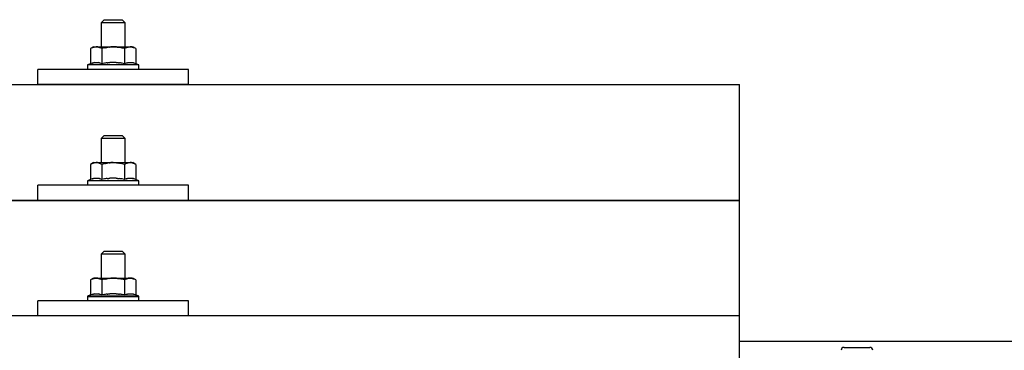
# Model space of a CAD drawing. Units: millimetres. Extents: x 0 to 21025, y 0 to 14850.
# Drawn here: x 4191 to 4519, y 5447 to 5557 of the extents above; entities that cross this region are included whole.
import ezdxf

# ---------------------------------------------------------------- set-up
doc = ezdxf.new("R2010")
doc.units = ezdxf.units.MM
doc.layers.add('YKK_13', color=4, linetype='Continuous', lineweight=30)
doc.layers.add('YKK_A1', color=4, linetype='Continuous', lineweight=30)

msp = doc.modelspace()

# ---------------------------------------------------------------- linework, layer by layer
at = {"layer": 'YKK_13'}
for p, q in [((4219.56, 5556.91), (4218.56, 5555.91)), ((4219.56, 5556.91), (4225.56, 5556.91)), ((4225.56, 5556.91), (4226.56, 5555.91)), ((4226.56, 5555.91), (4218.56, 5555.91)), ((4218.56, 5555.91), (4218.56, 5547.91)), ((4226.56, 5547.91), (4226.56, 5555.91)), ((4216.06, 5547.91), (4215.05, 5547.33)), ((4215.66, 5547.65), (4215.05, 5547.33)), ((4215.05, 5547.33), (4215.05, 5542.32)), ((4215.66, 5547.65), (4215.72, 5547.68)), ((4215.72, 5547.68), (4215.79, 5547.71)), ((4215.79, 5547.71), (4215.85, 5547.74)), ((4215.85, 5547.74), (4215.91, 5547.76)), ((4215.91, 5547.76), (4215.97, 5547.78)), ((4215.97, 5547.78), (4216.04, 5547.8)), ((4216.04, 5547.8), (4216.1, 5547.82)), ((4216.06, 5547.91), (4229.06, 5547.91)), ((4216.1, 5547.82), (4216.16, 5547.83)), ((4216.16, 5547.83), (4216.23, 5547.84)), ((4216.23, 5547.84), (4216.29, 5547.85)), ((4216.93, 5547.91), (4216.29, 5547.85)), ((4217.18, 5547.9), (4216.99, 5547.91)), ((4217.25, 5547.9), (4217.18, 5547.9)), ((4217.35, 5547.89), (4217.25, 5547.9)), ((4217.45, 5547.87), (4217.35, 5547.89)), ((4217.63, 5547.84), (4217.45, 5547.87)), ((4217.63, 5547.84), (4217.69, 5547.82)), ((4217.69, 5547.82), (4217.75, 5547.81)), ((4217.75, 5547.81), (4217.81, 5547.79)), ((4217.81, 5547.79), (4217.88, 5547.77)), ((4217.88, 5547.77), (4217.94, 5547.75)), ((4217.94, 5547.75), (4218, 5547.73)), ((4218, 5547.73), (4218.06, 5547.71)), ((4218.06, 5547.71), (4218.11, 5547.68)), ((4218.11, 5547.68), (4218.17, 5547.65)), ((4218.8, 5547.33), (4218.17, 5547.65)), ((4219.84, 5547.6), (4218.8, 5547.33)), ((4218.8, 5547.33), (4218.8, 5542.32)), ((4219.84, 5547.6), (4219.94, 5547.62)), ((4219.94, 5547.62), (4220.04, 5547.65)), ((4220.04, 5547.65), (4220.14, 5547.67)), ((4220.14, 5547.67), (4220.25, 5547.69)), ((4220.25, 5547.69), (4220.36, 5547.71)), ((4220.36, 5547.71), (4220.48, 5547.73)), ((4220.48, 5547.73), (4220.6, 5547.75)), ((4220.6, 5547.75), (4220.72, 5547.77)), ((4220.72, 5547.77), (4220.84, 5547.79)), ((4221.08, 5547.82), (4220.84, 5547.79)), ((4221.08, 5547.82), (4221.2, 5547.84)), ((4221.2, 5547.84), (4221.31, 5547.85)), ((4221.31, 5547.85), (4221.41, 5547.86)), ((4221.41, 5547.86), (4221.51, 5547.87)), ((4221.51, 5547.87), (4221.61, 5547.88)), ((4221.61, 5547.88), (4221.7, 5547.88)), ((4221.7, 5547.88), (4221.78, 5547.89)), ((4222.56, 5547.91), (4221.78, 5547.89)), ((4223.65, 5547.86), (4222.56, 5547.91)), ((4223.65, 5547.86), (4223.75, 5547.86)), ((4223.75, 5547.86), (4223.86, 5547.85)), ((4223.86, 5547.85), (4223.97, 5547.84)), ((4223.97, 5547.84), (4224.08, 5547.82)), ((4224.08, 5547.82), (4224.19, 5547.81)), ((4224.19, 5547.81), (4224.31, 5547.79)), ((4224.31, 5547.79), (4224.43, 5547.77)), ((4224.43, 5547.77), (4224.55, 5547.75)), ((4224.55, 5547.75), (4224.67, 5547.73)), ((4225.03, 5547.65), (4224.67, 5547.73)), ((4225.24, 5547.61), (4225.03, 5547.65)), ((4225.43, 5547.56), (4225.24, 5547.61)), ((4225.6, 5547.52), (4225.43, 5547.56)), ((4226.31, 5547.33), (4225.6, 5547.52)), ((4226.92, 5547.65), (4226.31, 5547.33)), ((4226.31, 5547.33), (4226.31, 5542.32)), ((4226.92, 5547.65), (4226.98, 5547.68)), ((4226.98, 5547.68), (4227.05, 5547.71)), ((4227.05, 5547.71), (4227.11, 5547.74)), ((4227.11, 5547.74), (4227.17, 5547.76)), ((4227.17, 5547.76), (4227.23, 5547.78)), ((4227.23, 5547.78), (4227.29, 5547.8)), ((4227.29, 5547.8), (4227.36, 5547.82)), ((4227.36, 5547.82), (4227.42, 5547.83)), ((4227.42, 5547.83), (4227.48, 5547.84)), ((4227.48, 5547.84), (4227.55, 5547.85)), ((4228.19, 5547.91), (4227.55, 5547.85)), ((4228.43, 5547.9), (4228.25, 5547.91)), ((4228.51, 5547.9), (4228.43, 5547.9)), ((4228.6, 5547.89), (4228.51, 5547.9)), ((4228.71, 5547.87), (4228.6, 5547.89)), ((4228.88, 5547.84), (4228.71, 5547.87)), ((4228.88, 5547.84), (4228.95, 5547.82)), ((4228.95, 5547.82), (4229.01, 5547.81)), ((4229.01, 5547.81), (4229.07, 5547.79)), ((4230.06, 5547.33), (4229.06, 5547.91)), ((4229.07, 5547.79), (4229.13, 5547.77)), ((4229.13, 5547.77), (4229.19, 5547.75)), ((4229.19, 5547.75), (4229.25, 5547.73)), ((4229.25, 5547.73), (4229.31, 5547.71)), ((4229.31, 5547.71), (4229.37, 5547.68)), ((4229.37, 5547.68), (4229.43, 5547.65)), ((4230.06, 5547.33), (4229.43, 5547.65)), ((4230.06, 5547.33), (4230.06, 5542.32)), ((4197.56, 5535.38), (4197.56, 5540.41)), ((4247.56, 5540.41), (4197.56, 5540.41)), ((4215.05, 5542.32), (4214.06, 5541.91)), ((4214.06, 5541.91), (4214.06, 5540.41)), ((4231.06, 5541.91), (4214.06, 5541.91)), ((4231.06, 5540.41), (4214.06, 5540.41)), ((4215.6, 5542.53), (4215.05, 5542.32)), ((4215.6, 5542.53), (4215.66, 5542.54)), ((4215.66, 5542.54), (4215.71, 5542.56)), ((4215.71, 5542.56), (4215.77, 5542.58)), ((4215.77, 5542.58), (4215.84, 5542.6)), ((4215.84, 5542.6), (4215.9, 5542.61)), ((4215.9, 5542.61), (4215.97, 5542.63)), ((4215.97, 5542.63), (4216.04, 5542.64)), ((4216.19, 5542.67), (4216.04, 5542.64)), ((4216.19, 5542.67), (4216.27, 5542.69)), ((4216.27, 5542.69), (4216.34, 5542.7)), ((4216.34, 5542.7), (4216.42, 5542.71)), ((4216.42, 5542.71), (4216.5, 5542.72)), ((4216.5, 5542.72), (4216.57, 5542.73)), ((4216.57, 5542.73), (4216.65, 5542.73)), ((4216.65, 5542.73), (4216.73, 5542.74)), ((4216.73, 5542.74), (4216.81, 5542.74)), ((4216.81, 5542.74), (4216.89, 5542.74)), ((4216.89, 5542.74), (4216.96, 5542.74)), ((4216.96, 5542.74), (4217.04, 5542.74)), ((4217.04, 5542.74), (4217.12, 5542.74)), ((4217.12, 5542.74), (4217.2, 5542.73)), ((4217.2, 5542.73), (4217.27, 5542.73)), ((4217.27, 5542.73), (4217.35, 5542.72)), ((4217.35, 5542.72), (4217.43, 5542.71)), ((4217.43, 5542.71), (4217.5, 5542.7)), ((4217.5, 5542.7), (4217.58, 5542.69)), ((4217.58, 5542.69), (4217.65, 5542.68)), ((4217.65, 5542.68), (4217.73, 5542.66)), ((4217.87, 5542.63), (4217.73, 5542.66)), ((4218.01, 5542.6), (4217.87, 5542.63)), ((4218.01, 5542.6), (4218.07, 5542.58)), ((4218.07, 5542.58), (4218.13, 5542.57)), ((4218.13, 5542.57), (4218.19, 5542.55)), ((4218.19, 5542.55), (4218.24, 5542.53)), ((4218.24, 5542.53), (4218.29, 5542.51)), ((4218.8, 5542.32), (4218.29, 5542.51)), ((4219.65, 5542.48), (4218.8, 5542.32)), ((4219.93, 5542.53), (4219.65, 5542.48)), ((4220.25, 5542.58), (4219.93, 5542.53)), ((4220.61, 5542.63), (4220.25, 5542.58)), ((4220.61, 5542.63), (4220.74, 5542.64)), ((4220.74, 5542.64), (4220.85, 5542.66)), ((4220.85, 5542.66), (4220.97, 5542.67)), ((4220.97, 5542.67), (4221.08, 5542.68)), ((4221.08, 5542.68), (4221.19, 5542.69)), ((4221.19, 5542.69), (4221.3, 5542.69)), ((4221.3, 5542.69), (4221.4, 5542.7)), ((4221.4, 5542.7), (4221.5, 5542.71)), ((4222.56, 5542.74), (4221.5, 5542.71)), ((4223.6, 5542.71), (4222.56, 5542.74)), ((4223.6, 5542.71), (4223.7, 5542.7)), ((4223.7, 5542.7), (4223.81, 5542.7)), ((4223.81, 5542.7), (4223.91, 5542.69)), ((4223.91, 5542.69), (4224.02, 5542.68)), ((4224.02, 5542.68), (4224.13, 5542.67)), ((4224.13, 5542.67), (4224.25, 5542.66)), ((4224.25, 5542.66), (4224.36, 5542.64)), ((4224.36, 5542.64), (4224.49, 5542.63)), ((4224.49, 5542.63), (4224.61, 5542.61)), ((4224.96, 5542.56), (4224.61, 5542.61)), ((4225.27, 5542.52), (4224.96, 5542.56)), ((4225.54, 5542.47), (4225.27, 5542.52)), ((4226.31, 5542.32), (4225.54, 5542.47)), ((4226.86, 5542.53), (4226.31, 5542.32)), ((4226.86, 5542.53), (4226.92, 5542.54)), ((4226.92, 5542.54), (4226.97, 5542.56)), ((4226.97, 5542.56), (4227.03, 5542.58)), ((4227.03, 5542.58), (4227.09, 5542.6)), ((4227.09, 5542.6), (4227.16, 5542.61)), ((4227.16, 5542.61), (4227.23, 5542.63)), ((4227.23, 5542.63), (4227.3, 5542.64)), ((4227.45, 5542.67), (4227.3, 5542.64)), ((4227.45, 5542.67), (4227.52, 5542.69)), ((4227.52, 5542.69), (4227.6, 5542.7)), ((4227.6, 5542.7), (4227.68, 5542.71)), ((4227.68, 5542.71), (4227.76, 5542.72)), ((4227.76, 5542.72), (4227.83, 5542.73)), ((4227.83, 5542.73), (4227.91, 5542.73)), ((4227.91, 5542.73), (4227.99, 5542.74)), ((4227.99, 5542.74), (4228.07, 5542.74)), ((4228.07, 5542.74), (4228.14, 5542.74)), ((4228.14, 5542.74), (4228.22, 5542.74)), ((4228.22, 5542.74), (4228.3, 5542.74)), ((4228.3, 5542.74), (4228.38, 5542.74)), ((4228.38, 5542.74), (4228.46, 5542.73)), ((4228.46, 5542.73), (4228.53, 5542.73)), ((4228.53, 5542.73), (4228.61, 5542.72)), ((4228.61, 5542.72), (4228.69, 5542.71)), ((4228.69, 5542.71), (4228.76, 5542.7)), ((4228.76, 5542.7), (4228.84, 5542.69)), ((4228.84, 5542.69), (4228.91, 5542.68)), ((4228.91, 5542.68), (4228.99, 5542.66)), ((4229.13, 5542.63), (4228.99, 5542.66)), ((4229.27, 5542.6), (4229.13, 5542.63)), ((4229.27, 5542.6), (4229.33, 5542.58)), ((4229.33, 5542.58), (4229.39, 5542.57)), ((4229.39, 5542.57), (4229.45, 5542.55)), ((4229.45, 5542.55), (4229.5, 5542.53)), ((4229.5, 5542.53), (4229.55, 5542.51)), ((4230.06, 5542.32), (4229.55, 5542.51)), ((4231.06, 5541.91), (4230.06, 5542.32)), ((4231.06, 5540.41), (4231.06, 5541.91)), ((4247.56, 5535.38), (4247.56, 5540.41)), ((2708.76, 5535.38), (4430.76, 5535.38)), ((4247.56, 5535.38), (4197.56, 5535.38)), ((4430.76, 5347.51), (4430.76, 5535.38)), ((4219.56, 5518.49), (4218.56, 5517.49)), ((4226.56, 5517.49), (4218.56, 5517.49)), ((4218.56, 5517.49), (4218.56, 5509.49)), ((4219.56, 5518.49), (4225.56, 5518.49)), ((4225.56, 5518.49), (4226.56, 5517.49)), ((4226.56, 5509.49), (4226.56, 5517.49)), ((4216.06, 5509.49), (4215.05, 5508.91)), ((4215.66, 5509.24), (4215.05, 5508.91)), ((4215.05, 5508.91), (4215.05, 5503.9)), ((4215.66, 5509.24), (4215.72, 5509.27)), ((4215.72, 5509.27), (4215.79, 5509.3)), ((4215.79, 5509.3), (4215.85, 5509.32)), ((4215.85, 5509.32), (4215.91, 5509.35)), ((4215.91, 5509.35), (4215.97, 5509.37)), ((4215.97, 5509.37), (4216.04, 5509.39)), ((4216.04, 5509.39), (4216.1, 5509.4)), ((4216.06, 5509.49), (4229.06, 5509.49)), ((4216.1, 5509.4), (4216.16, 5509.41)), ((4216.16, 5509.41), (4216.23, 5509.42)), ((4216.23, 5509.42), (4216.29, 5509.43)), ((4216.93, 5509.49), (4216.29, 5509.43)), ((4217.18, 5509.49), (4216.99, 5509.49)), ((4217.25, 5509.48), (4217.18, 5509.49)), ((4217.35, 5509.47), (4217.25, 5509.48)), ((4217.45, 5509.45), (4217.35, 5509.47)), ((4217.63, 5509.42), (4217.45, 5509.45)), ((4217.63, 5509.42), (4217.69, 5509.41)), ((4217.69, 5509.41), (4217.75, 5509.39)), ((4217.75, 5509.39), (4217.81, 5509.38)), ((4217.81, 5509.38), (4217.88, 5509.36)), ((4217.88, 5509.36), (4217.94, 5509.34)), ((4217.94, 5509.34), (4218, 5509.32)), ((4218, 5509.32), (4218.06, 5509.29)), ((4218.06, 5509.29), (4218.11, 5509.27)), ((4218.11, 5509.27), (4218.17, 5509.24)), ((4218.8, 5508.91), (4218.17, 5509.24)), ((4219.84, 5509.18), (4218.8, 5508.91)), ((4218.8, 5508.91), (4218.8, 5503.9)), ((4219.84, 5509.18), (4219.94, 5509.21)), ((4219.94, 5509.21), (4220.04, 5509.23)), ((4220.04, 5509.23), (4220.14, 5509.25)), ((4220.14, 5509.25), (4220.25, 5509.27)), ((4220.25, 5509.27), (4220.36, 5509.3)), ((4220.36, 5509.3), (4220.48, 5509.32)), ((4220.48, 5509.32), (4220.6, 5509.34)), ((4220.6, 5509.34), (4220.72, 5509.36)), ((4220.72, 5509.36), (4220.84, 5509.37)), ((4221.08, 5509.41), (4220.84, 5509.37)), ((4221.08, 5509.41), (4221.2, 5509.42)), ((4221.2, 5509.42), (4221.31, 5509.43)), ((4221.31, 5509.43), (4221.41, 5509.44)), ((4221.41, 5509.44), (4221.51, 5509.45)), ((4221.51, 5509.45), (4221.61, 5509.46)), ((4221.61, 5509.46), (4221.7, 5509.47)), ((4221.7, 5509.47), (4221.78, 5509.47)), ((4222.56, 5509.49), (4221.78, 5509.47)), ((4223.65, 5509.45), (4222.56, 5509.49)), ((4223.65, 5509.45), (4223.75, 5509.44)), ((4223.75, 5509.44), (4223.86, 5509.43)), ((4223.86, 5509.43), (4223.97, 5509.42)), ((4223.97, 5509.42), (4224.08, 5509.41)), ((4224.08, 5509.41), (4224.19, 5509.39)), ((4224.19, 5509.39), (4224.31, 5509.37)), ((4224.31, 5509.37), (4224.43, 5509.35)), ((4224.43, 5509.35), (4224.55, 5509.33)), ((4224.55, 5509.33), (4224.67, 5509.31)), ((4225.03, 5509.24), (4224.67, 5509.31)), ((4225.24, 5509.19), (4225.03, 5509.24)), ((4225.43, 5509.15), (4225.24, 5509.19)), ((4225.6, 5509.11), (4225.43, 5509.15)), ((4226.31, 5508.91), (4225.6, 5509.11)), ((4226.92, 5509.24), (4226.31, 5508.91)), ((4226.31, 5508.91), (4226.31, 5503.9)), ((4226.92, 5509.24), (4226.98, 5509.27)), ((4226.98, 5509.27), (4227.05, 5509.3)), ((4227.05, 5509.3), (4227.11, 5509.32)), ((4227.11, 5509.32), (4227.17, 5509.35)), ((4227.17, 5509.35), (4227.23, 5509.37)), ((4227.23, 5509.37), (4227.29, 5509.39)), ((4227.29, 5509.39), (4227.36, 5509.4)), ((4227.36, 5509.4), (4227.42, 5509.41)), ((4227.42, 5509.41), (4227.48, 5509.42)), ((4227.48, 5509.42), (4227.55, 5509.43)), ((4228.19, 5509.49), (4227.55, 5509.43)), ((4228.43, 5509.49), (4228.25, 5509.49)), ((4228.51, 5509.48), (4228.43, 5509.49)), ((4228.6, 5509.47), (4228.51, 5509.48)), ((4228.71, 5509.45), (4228.6, 5509.47)), ((4228.88, 5509.42), (4228.71, 5509.45)), ((4228.88, 5509.42), (4228.95, 5509.41)), ((4228.95, 5509.41), (4229.01, 5509.39)), ((4229.01, 5509.39), (4229.07, 5509.38)), ((4230.06, 5508.91), (4229.06, 5509.49)), ((4229.07, 5509.38), (4229.13, 5509.36)), ((4229.13, 5509.36), (4229.19, 5509.34)), ((4229.19, 5509.34), (4229.25, 5509.32)), ((4229.25, 5509.32), (4229.31, 5509.29)), ((4229.31, 5509.29), (4229.37, 5509.27)), ((4229.37, 5509.27), (4229.43, 5509.24)), ((4230.06, 5508.91), (4229.43, 5509.24)), ((4230.06, 5508.91), (4230.06, 5503.9)), ((4197.56, 5496.96), (4197.56, 5501.99)), ((4247.56, 5501.99), (4197.56, 5501.99)), ((4215.05, 5503.9), (4214.06, 5503.49)), ((4214.06, 5503.49), (4214.06, 5501.99)), ((4231.06, 5503.49), (4214.06, 5503.49)), ((4231.06, 5501.99), (4214.06, 5501.99)), ((4215.6, 5504.11), (4215.05, 5503.9)), ((4215.6, 5504.11), (4215.66, 5504.13)), ((4215.66, 5504.13), (4215.71, 5504.15)), ((4215.71, 5504.15), (4215.77, 5504.16)), ((4215.77, 5504.16), (4215.84, 5504.18)), ((4215.84, 5504.18), (4215.9, 5504.2)), ((4215.9, 5504.2), (4215.97, 5504.21)), ((4215.97, 5504.21), (4216.04, 5504.23)), ((4216.19, 5504.26), (4216.04, 5504.23)), ((4216.19, 5504.26), (4216.27, 5504.27)), ((4216.27, 5504.27), (4216.34, 5504.28)), ((4216.34, 5504.28), (4216.42, 5504.29)), ((4216.42, 5504.29), (4216.5, 5504.3)), ((4216.5, 5504.3), (4216.57, 5504.31)), ((4216.57, 5504.31), (4216.65, 5504.32)), ((4216.65, 5504.32), (4216.73, 5504.32)), ((4216.73, 5504.32), (4216.81, 5504.32)), ((4216.81, 5504.32), (4216.89, 5504.32)), ((4216.89, 5504.32), (4216.96, 5504.32)), ((4216.96, 5504.32), (4217.04, 5504.32)), ((4217.04, 5504.32), (4217.12, 5504.32)), ((4217.12, 5504.32), (4217.2, 5504.32)), ((4217.2, 5504.32), (4217.27, 5504.31)), ((4217.27, 5504.31), (4217.35, 5504.3)), ((4217.35, 5504.3), (4217.43, 5504.29)), ((4217.43, 5504.29), (4217.5, 5504.28)), ((4217.5, 5504.28), (4217.58, 5504.27)), ((4217.58, 5504.27), (4217.65, 5504.26)), ((4217.65, 5504.26), (4217.73, 5504.25)), ((4217.87, 5504.22), (4217.73, 5504.25)), ((4218.01, 5504.18), (4217.87, 5504.22)), ((4218.01, 5504.18), (4218.07, 5504.17)), ((4218.07, 5504.17), (4218.13, 5504.15)), ((4218.13, 5504.15), (4218.19, 5504.13)), ((4218.19, 5504.13), (4218.24, 5504.12)), ((4218.24, 5504.12), (4218.29, 5504.1)), ((4218.8, 5503.9), (4218.29, 5504.1)), ((4219.65, 5504.07), (4218.8, 5503.9)), ((4219.93, 5504.11), (4219.65, 5504.07)), ((4220.25, 5504.16), (4219.93, 5504.11)), ((4220.61, 5504.21), (4220.25, 5504.16)), ((4220.61, 5504.21), (4220.74, 5504.23)), ((4220.74, 5504.23), (4220.85, 5504.24)), ((4220.85, 5504.24), (4220.97, 5504.25)), ((4220.97, 5504.25), (4221.08, 5504.26)), ((4221.08, 5504.26), (4221.19, 5504.27)), ((4221.19, 5504.27), (4221.3, 5504.28)), ((4221.3, 5504.28), (4221.4, 5504.29)), ((4221.4, 5504.29), (4221.5, 5504.29)), ((4222.56, 5504.32), (4221.5, 5504.29)), ((4223.6, 5504.29), (4222.56, 5504.32)), ((4223.6, 5504.29), (4223.7, 5504.29)), ((4223.7, 5504.29), (4223.81, 5504.28)), ((4223.81, 5504.28), (4223.91, 5504.27)), ((4223.91, 5504.27), (4224.02, 5504.26)), ((4224.02, 5504.26), (4224.13, 5504.25)), ((4224.13, 5504.25), (4224.25, 5504.24)), ((4224.25, 5504.24), (4224.36, 5504.23)), ((4224.36, 5504.23), (4224.49, 5504.21)), ((4224.49, 5504.21), (4224.61, 5504.2)), ((4224.96, 5504.15), (4224.61, 5504.2)), ((4225.27, 5504.1), (4224.96, 5504.15)), ((4225.54, 5504.05), (4225.27, 5504.1)), ((4226.31, 5503.9), (4225.54, 5504.05)), ((4226.86, 5504.11), (4226.31, 5503.9)), ((4226.86, 5504.11), (4226.92, 5504.13)), ((4226.92, 5504.13), (4226.97, 5504.15)), ((4226.97, 5504.15), (4227.03, 5504.16)), ((4227.03, 5504.16), (4227.09, 5504.18)), ((4227.09, 5504.18), (4227.16, 5504.2)), ((4227.16, 5504.2), (4227.23, 5504.21)), ((4227.23, 5504.21), (4227.3, 5504.23)), ((4227.45, 5504.26), (4227.3, 5504.23)), ((4227.45, 5504.26), (4227.52, 5504.27)), ((4227.52, 5504.27), (4227.6, 5504.28)), ((4227.6, 5504.28), (4227.68, 5504.29)), ((4227.68, 5504.29), (4227.76, 5504.3)), ((4227.76, 5504.3), (4227.83, 5504.31)), ((4227.83, 5504.31), (4227.91, 5504.32)), ((4227.91, 5504.32), (4227.99, 5504.32)), ((4227.99, 5504.32), (4228.07, 5504.32)), ((4228.07, 5504.32), (4228.14, 5504.32)), ((4228.14, 5504.32), (4228.22, 5504.32)), ((4228.22, 5504.32), (4228.3, 5504.32)), ((4228.3, 5504.32), (4228.38, 5504.32)), ((4228.38, 5504.32), (4228.46, 5504.32)), ((4228.46, 5504.32), (4228.53, 5504.31)), ((4228.53, 5504.31), (4228.61, 5504.3)), ((4228.61, 5504.3), (4228.69, 5504.29)), ((4228.69, 5504.29), (4228.76, 5504.28)), ((4228.76, 5504.28), (4228.84, 5504.27)), ((4228.84, 5504.27), (4228.91, 5504.26)), ((4228.91, 5504.26), (4228.99, 5504.25)), ((4229.13, 5504.22), (4228.99, 5504.25)), ((4229.27, 5504.18), (4229.13, 5504.22)), ((4229.27, 5504.18), (4229.33, 5504.17)), ((4229.33, 5504.17), (4229.39, 5504.15)), ((4229.39, 5504.15), (4229.45, 5504.13)), ((4229.45, 5504.13), (4229.5, 5504.12)), ((4229.5, 5504.12), (4229.55, 5504.1)), ((4230.06, 5503.9), (4229.55, 5504.1)), ((4231.06, 5503.49), (4230.06, 5503.9)), ((4231.06, 5501.99), (4231.06, 5503.49)), ((4247.56, 5496.96), (4247.56, 5501.99)), ((2708.76, 5496.96), (4430.76, 5496.96)), ((4430.76, 5496.96), (2708.76, 5496.96)), ((4247.56, 5496.96), (4197.56, 5496.96)), ((4219.56, 5480.15), (4218.56, 5479.15)), ((4226.56, 5479.15), (4218.56, 5479.15)), ((4218.56, 5479.15), (4218.56, 5471.15)), ((4219.56, 5480.15), (4225.56, 5480.15)), ((4225.56, 5480.15), (4226.56, 5479.15)), ((4226.56, 5471.15), (4226.56, 5479.15)), ((4216.06, 5471.15), (4215.05, 5470.57)), ((4215.66, 5470.89), (4215.05, 5470.57)), ((4215.05, 5470.57), (4215.05, 5465.56)), ((4215.66, 5470.89), (4215.72, 5470.92)), ((4215.72, 5470.92), (4215.79, 5470.95)), ((4215.79, 5470.95), (4215.85, 5470.98)), ((4215.85, 5470.98), (4215.91, 5471)), ((4215.91, 5471), (4215.97, 5471.02)), ((4215.97, 5471.02), (4216.04, 5471.04)), ((4216.04, 5471.04), (4216.1, 5471.06)), ((4216.06, 5471.15), (4229.06, 5471.15)), ((4216.1, 5471.06), (4216.16, 5471.07)), ((4216.16, 5471.07), (4216.23, 5471.08)), ((4216.23, 5471.08), (4216.29, 5471.09)), ((4216.93, 5471.15), (4216.29, 5471.09)), ((4217.18, 5471.14), (4216.99, 5471.14)), ((4217.25, 5471.14), (4217.18, 5471.14)), ((4217.35, 5471.12), (4217.25, 5471.14)), ((4217.45, 5471.11), (4217.35, 5471.12)), ((4217.63, 5471.08), (4217.45, 5471.11)), ((4217.63, 5471.08), (4217.69, 5471.06)), ((4217.69, 5471.06), (4217.75, 5471.05)), ((4217.75, 5471.05), (4217.81, 5471.03)), ((4217.81, 5471.03), (4217.88, 5471.01)), ((4217.88, 5471.01), (4217.94, 5470.99)), ((4217.94, 5470.99), (4218, 5470.97)), ((4218, 5470.97), (4218.06, 5470.95)), ((4218.06, 5470.95), (4218.11, 5470.92)), ((4218.11, 5470.92), (4218.17, 5470.89)), ((4218.8, 5470.57), (4218.17, 5470.89)), ((4219.84, 5470.84), (4218.8, 5470.57)), ((4218.8, 5470.57), (4218.8, 5465.56)), ((4219.84, 5470.84), (4219.94, 5470.86)), ((4219.94, 5470.86), (4220.04, 5470.88)), ((4220.04, 5470.88), (4220.14, 5470.91)), ((4220.14, 5470.91), (4220.25, 5470.93)), ((4220.25, 5470.93), (4220.36, 5470.95)), ((4220.36, 5470.95), (4220.48, 5470.97)), ((4220.48, 5470.97), (4220.6, 5470.99)), ((4220.6, 5470.99), (4220.72, 5471.01)), ((4220.72, 5471.01), (4220.84, 5471.03)), ((4221.08, 5471.06), (4220.84, 5471.03)), ((4221.08, 5471.06), (4221.2, 5471.08)), ((4221.2, 5471.08), (4221.31, 5471.09)), ((4221.31, 5471.09), (4221.41, 5471.1)), ((4221.41, 5471.1), (4221.51, 5471.11)), ((4221.51, 5471.11), (4221.61, 5471.12)), ((4221.61, 5471.12), (4221.7, 5471.12)), ((4221.7, 5471.12), (4221.78, 5471.13)), ((4222.56, 5471.15), (4221.78, 5471.13)), ((4223.65, 5471.1), (4222.56, 5471.15)), ((4223.65, 5471.1), (4223.75, 5471.09)), ((4223.75, 5471.09), (4223.86, 5471.09)), ((4223.86, 5471.09), (4223.97, 5471.07)), ((4223.97, 5471.07), (4224.08, 5471.06)), ((4224.08, 5471.06), (4224.19, 5471.05)), ((4224.19, 5471.05), (4224.31, 5471.03)), ((4224.31, 5471.03), (4224.43, 5471.01)), ((4224.43, 5471.01), (4224.55, 5470.99)), ((4224.55, 5470.99), (4224.67, 5470.96)), ((4225.03, 5470.89), (4224.67, 5470.96)), ((4225.24, 5470.85), (4225.03, 5470.89)), ((4225.43, 5470.8), (4225.24, 5470.85)), ((4225.6, 5470.76), (4225.43, 5470.8)), ((4226.31, 5470.57), (4225.6, 5470.76)), ((4226.92, 5470.89), (4226.31, 5470.57)), ((4226.31, 5470.57), (4226.31, 5465.56)), ((4226.92, 5470.89), (4226.98, 5470.92)), ((4226.98, 5470.92), (4227.05, 5470.95)), ((4227.05, 5470.95), (4227.11, 5470.98)), ((4227.11, 5470.98), (4227.17, 5471)), ((4227.17, 5471), (4227.23, 5471.02)), ((4227.23, 5471.02), (4227.29, 5471.04)), ((4227.29, 5471.04), (4227.36, 5471.06)), ((4227.36, 5471.06), (4227.42, 5471.07)), ((4227.42, 5471.07), (4227.48, 5471.08)), ((4227.48, 5471.08), (4227.55, 5471.09)), ((4228.19, 5471.15), (4227.55, 5471.09)), ((4228.43, 5471.14), (4228.25, 5471.14)), ((4228.51, 5471.14), (4228.43, 5471.14)), ((4228.6, 5471.12), (4228.51, 5471.14)), ((4228.71, 5471.11), (4228.6, 5471.12)), ((4228.88, 5471.08), (4228.71, 5471.11)), ((4228.88, 5471.08), (4228.95, 5471.06)), ((4228.95, 5471.06), (4229.01, 5471.05)), ((4229.01, 5471.05), (4229.07, 5471.03)), ((4230.06, 5470.57), (4229.06, 5471.15)), ((4229.07, 5471.03), (4229.13, 5471.01)), ((4229.13, 5471.01), (4229.19, 5470.99)), ((4229.19, 5470.99), (4229.25, 5470.97)), ((4229.25, 5470.97), (4229.31, 5470.95)), ((4229.31, 5470.95), (4229.37, 5470.92)), ((4229.37, 5470.92), (4229.43, 5470.89)), ((4230.06, 5470.57), (4229.43, 5470.89)), ((4230.06, 5470.57), (4230.06, 5465.56)), ((4215.05, 5465.56), (4214.06, 5465.15)), ((4214.06, 5465.15), (4214.06, 5463.65)), ((4231.06, 5465.15), (4214.06, 5465.15)), ((4215.6, 5465.77), (4215.05, 5465.56)), ((4215.6, 5465.77), (4215.66, 5465.78)), ((4215.66, 5465.78), (4215.71, 5465.8)), ((4215.71, 5465.8), (4215.77, 5465.82)), ((4215.77, 5465.82), (4215.84, 5465.84)), ((4215.84, 5465.84), (4215.9, 5465.85)), ((4215.9, 5465.85), (4215.97, 5465.87)), ((4215.97, 5465.87), (4216.04, 5465.88)), ((4216.19, 5465.91), (4216.04, 5465.88)), ((4216.19, 5465.91), (4216.27, 5465.93)), ((4216.27, 5465.93), (4216.34, 5465.94)), ((4216.34, 5465.94), (4216.42, 5465.95)), ((4216.42, 5465.95), (4216.5, 5465.96)), ((4216.5, 5465.96), (4216.57, 5465.96)), ((4216.57, 5465.96), (4216.65, 5465.97)), ((4216.65, 5465.97), (4216.73, 5465.98)), ((4216.73, 5465.98), (4216.81, 5465.98)), ((4216.81, 5465.98), (4216.89, 5465.98)), ((4216.89, 5465.98), (4216.96, 5465.98)), ((4216.96, 5465.98), (4217.04, 5465.98)), ((4217.04, 5465.98), (4217.12, 5465.97)), ((4217.12, 5465.97), (4217.2, 5465.97)), ((4217.2, 5465.97), (4217.27, 5465.96)), ((4217.27, 5465.96), (4217.35, 5465.96)), ((4217.35, 5465.96), (4217.43, 5465.95)), ((4217.43, 5465.95), (4217.5, 5465.94)), ((4217.5, 5465.94), (4217.58, 5465.93)), ((4217.58, 5465.93), (4217.65, 5465.91)), ((4217.65, 5465.91), (4217.73, 5465.9)), ((4217.87, 5465.87), (4217.73, 5465.9)), ((4218.01, 5465.84), (4217.87, 5465.87)), ((4218.01, 5465.84), (4218.07, 5465.82)), ((4218.07, 5465.82), (4218.13, 5465.8)), ((4218.13, 5465.8), (4218.19, 5465.79)), ((4218.19, 5465.79), (4218.24, 5465.77)), ((4218.24, 5465.77), (4218.29, 5465.75)), ((4218.8, 5465.56), (4218.29, 5465.75)), ((4219.65, 5465.72), (4218.8, 5465.56)), ((4219.93, 5465.77), (4219.65, 5465.72)), ((4220.25, 5465.82), (4219.93, 5465.77)), ((4220.61, 5465.87), (4220.25, 5465.82)), ((4220.61, 5465.87), (4220.74, 5465.88)), ((4220.74, 5465.88), (4220.85, 5465.89)), ((4220.85, 5465.89), (4220.97, 5465.91)), ((4220.97, 5465.91), (4221.08, 5465.92)), ((4221.08, 5465.92), (4221.19, 5465.93)), ((4221.19, 5465.93), (4221.3, 5465.93)), ((4221.3, 5465.93), (4221.4, 5465.94)), ((4221.4, 5465.94), (4221.5, 5465.94)), ((4222.56, 5465.97), (4221.5, 5465.94)), ((4223.6, 5465.95), (4222.56, 5465.97)), ((4223.6, 5465.95), (4223.7, 5465.94)), ((4223.7, 5465.94), (4223.81, 5465.93)), ((4223.81, 5465.93), (4223.91, 5465.93)), ((4223.91, 5465.93), (4224.02, 5465.92)), ((4224.02, 5465.92), (4224.13, 5465.91)), ((4224.13, 5465.91), (4224.25, 5465.9)), ((4224.25, 5465.9), (4224.36, 5465.88)), ((4224.36, 5465.88), (4224.49, 5465.87)), ((4224.49, 5465.87), (4224.61, 5465.85)), ((4224.96, 5465.8), (4224.61, 5465.85)), ((4225.27, 5465.75), (4224.96, 5465.8)), ((4225.54, 5465.71), (4225.27, 5465.75)), ((4226.31, 5465.56), (4225.54, 5465.71)), ((4226.86, 5465.77), (4226.31, 5465.56)), ((4226.86, 5465.77), (4226.92, 5465.78)), ((4226.92, 5465.78), (4226.97, 5465.8)), ((4226.97, 5465.8), (4227.03, 5465.82)), ((4227.03, 5465.82), (4227.09, 5465.84)), ((4227.09, 5465.84), (4227.16, 5465.85)), ((4227.16, 5465.85), (4227.23, 5465.87)), ((4227.23, 5465.87), (4227.3, 5465.88)), ((4227.45, 5465.91), (4227.3, 5465.88)), ((4227.45, 5465.91), (4227.52, 5465.93)), ((4227.52, 5465.93), (4227.6, 5465.94)), ((4227.6, 5465.94), (4227.68, 5465.95)), ((4227.68, 5465.95), (4227.76, 5465.96)), ((4227.76, 5465.96), (4227.83, 5465.96)), ((4227.83, 5465.96), (4227.91, 5465.97)), ((4227.91, 5465.97), (4227.99, 5465.98)), ((4227.99, 5465.98), (4228.07, 5465.98)), ((4228.07, 5465.98), (4228.14, 5465.98)), ((4228.14, 5465.98), (4228.22, 5465.98)), ((4228.22, 5465.98), (4228.3, 5465.98)), ((4228.3, 5465.98), (4228.38, 5465.97)), ((4228.38, 5465.97), (4228.46, 5465.97)), ((4228.46, 5465.97), (4228.53, 5465.96)), ((4228.53, 5465.96), (4228.61, 5465.96)), ((4228.61, 5465.96), (4228.69, 5465.95)), ((4228.69, 5465.95), (4228.76, 5465.94)), ((4228.76, 5465.94), (4228.84, 5465.93)), ((4228.84, 5465.93), (4228.91, 5465.91)), ((4228.91, 5465.91), (4228.99, 5465.9)), ((4229.13, 5465.87), (4228.99, 5465.9)), ((4229.27, 5465.84), (4229.13, 5465.87)), ((4229.27, 5465.84), (4229.33, 5465.82)), ((4229.33, 5465.82), (4229.39, 5465.8)), ((4229.39, 5465.8), (4229.45, 5465.79)), ((4229.45, 5465.79), (4229.5, 5465.77)), ((4229.5, 5465.77), (4229.55, 5465.75)), ((4230.06, 5465.56), (4229.55, 5465.75)), ((4231.06, 5465.15), (4230.06, 5465.56)), ((4231.06, 5463.65), (4231.06, 5465.15)), ((4197.56, 5458.62), (4197.56, 5463.65)), ((4247.56, 5463.65), (4197.56, 5463.65)), ((4231.06, 5463.65), (4214.06, 5463.65)), ((4247.56, 5458.62), (4247.56, 5463.65)), ((4430.76, 5458.62), (2708.76, 5458.62)), ((4247.56, 5458.62), (4197.56, 5458.62)), ((4465.49, 5448.18), (4474.04, 5448.18))]:
    msp.add_line(p, q, dxfattribs=at)
for centre, start, end in [((4465.49, 5447.18), 90, 178.6051), ((4474.04, 5447.18), 1.3949, 90)]:
    msp.add_arc(centre, 1, start, end, dxfattribs=at)
at = {"layer": 'YKK_A1'}
for p, q in [((4214.06, 5465.03), (4231.06, 5465.03)), ((4430.76, 5450.2), (5092.76, 5450.2))]:
    msp.add_line(p, q, dxfattribs=at)

doc.saveas('drawing.dxf')
